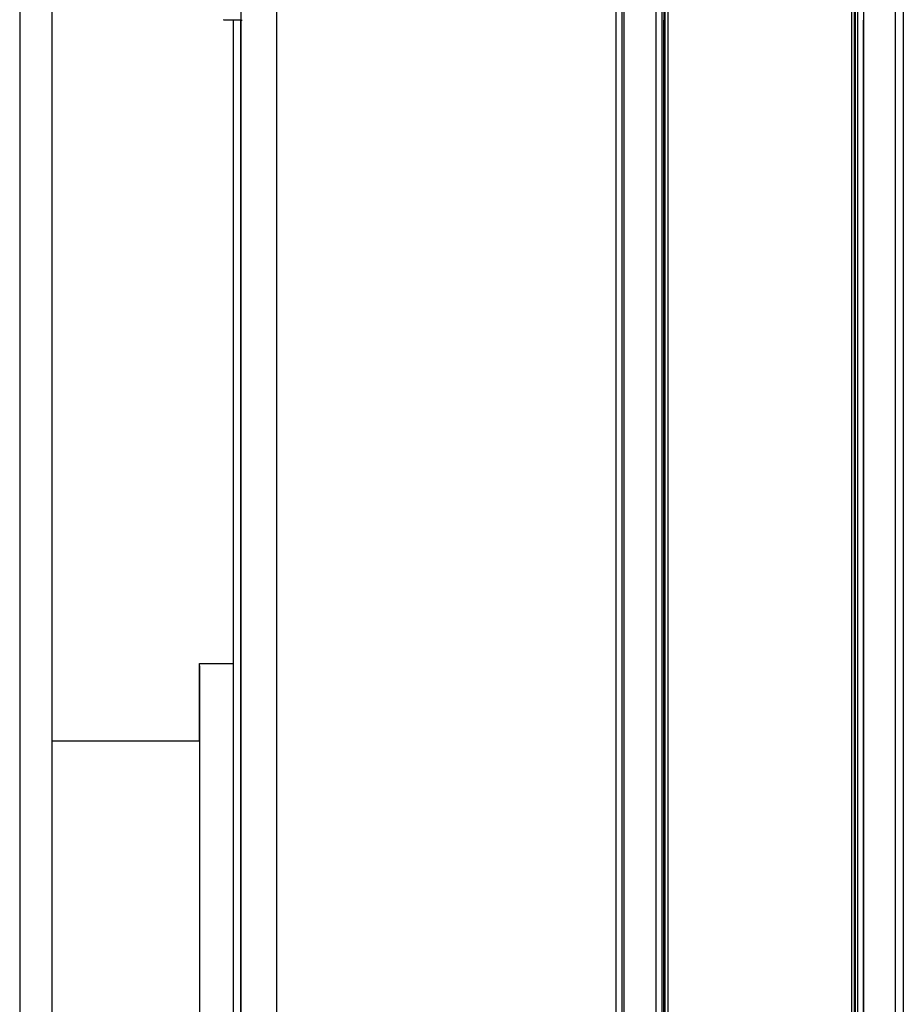
# Model space of a CAD drawing. Extents: x 0 to 42050, y 0 to 29700.
# Drawn here: x 29145 to 29256, y 6873 to 6997 of the extents above; entities that cross this region are included whole.
import ezdxf

# ---------------------------------------------------------------- set-up
doc = ezdxf.new("R2010")
doc.units = 0
doc.header["$LTSCALE"] = 15
doc.layers.add('ITEM', color=131, linetype='CONTINUOUS')

msp = doc.modelspace()

# ---------------------------------------------------------------- linework, layer by layer
at = {"layer": 'ITEM'}
for points in [[(29219.92, 5267.15), (29219.92, 8170.83)], [(29220.65, 8170.83), (29220.65, 5267.15)], [(29220.92, 5267.15), (29220.92, 8170.83)], [(29224.92, 8170.83), (29224.92, 5267.15)], [(29224.92, 8170.83), (29224.92, 5267.15)], [(29225.65, 8170.83), (29225.65, 5267.15)], [(29225.92, 8170.83), (29225.92, 5267.15)], [(29225.92, 8170.83), (29225.92, 5267.15)], [(29226.06, 8170.83), (29226.05, 5267.15)], [(29226.42, 8170.83), (29226.42, 5267.15)], [(29249.43, 8170.83), (29249.43, 5267.15)], [(29249.79, 8170.83), (29249.79, 5267.15)], [(29249.93, 5267.15), (29249.93, 8170.83)], [(29249.93, 5267.15), (29249.93, 8170.83)], [(29250.19, 8170.83), (29250.19, 5267.15)], [(29250.93, 8170.83), (29250.93, 5267.15)], [(29250.93, 8170.83), (29250.93, 5267.15)], [(29254.93, 5267.15), (29254.93, 8170.83)], [(29255.93, 8170.83), (29255.93, 5267.15)], [(29177.41, 5267.15), (29177.41, 7981.59)], [(29145.17, 7022.8), (29145.17, 6748.14)], [(29149.21, 7022.8), (29149.21, 6748.14)], [(29172.91, 7001.95), (29172.91, 5267.15)], [(29170.77, 6996.7), (29170.77, 6996.77)], [(29170.77, 6996.77), (29170.77, 6996.7)], [(29170.77, 6996.7), (29170.77, 6996.77)], [(29170.77, 6996.77), (29170.77, 6996.7)], [(29170.77, 6996.7), (29170.77, 6996.77)], [(29170.77, 6996.77), (29170.77, 6996.7)], [(29170.77, 6996.7), (29170.77, 6996.77)], [(29170.77, 6996.77), (29170.77, 6996.7)], [(29172.91, 6996.7), (29170.77, 6996.7)], [(29172.91, 6996.7), (29170.77, 6996.7)], [(29172.91, 6996.7), (29170.77, 6996.7)], [(29172.91, 6996.7), (29170.77, 6996.7)], [(29172.91, 6996.7), (29170.77, 6996.7)], [(29172.91, 6996.7), (29170.77, 6996.7)], [(29172.91, 6996.7), (29170.77, 6996.7)], [(29172.91, 6996.7), (29170.77, 6996.7)], [(29172.91, 6996.7), (29170.77, 6996.7)], [(29172.91, 6996.7), (29170.77, 6996.7)], [(29172.91, 6996.7), (29170.77, 6996.7)], [(29172.91, 6996.7), (29170.77, 6996.7)], [(29171.91, 6996.7), (29171.91, 6915.99)], [(29171.91, 6996.7), (29171.91, 6748.14)], [(29172.91, 5267.15), (29172.91, 6996.7)], [(29172.91, 6996.7), (29172.91, 5446.34)], [(29172.91, 6996.7), (29172.91, 5446.34)], [(29172.91, 6996.7), (29172.91, 6665.63)], [(29172.91, 6996.7), (29173.07, 6996.7)], [(29172.91, 6996.7), (29173.02, 6996.7)], [(29172.91, 6996.7), (29172.91, 6748.14)], [(29225.65, 6996.7), (29225.65, 5267.15)], [(29225.65, 6996.7), (29225.65, 5677.19)], [(29225.92, 6996.7), (29225.92, 5267.15)], [(29225.92, 5267.15), (29225.92, 6996.7)], [(29225.92, 6996.7), (29225.92, 5677.19)], [(29225.92, 5677.19), (29225.92, 6996.7)], [(29249.43, 6996.7), (29249.43, 5267.15)], [(29250.93, 6996.7), (29250.93, 5267.15)], [(29250.93, 5267.15), (29250.93, 6996.7)], [(29250.93, 6996.7), (29250.93, 5677.48)], [(29250.93, 5677.48), (29250.93, 6996.7)], [(29167.69, 6915.71), (29167.69, 6915.99)], [(29167.69, 6915.99), (29171.91, 6915.99)], [(29167.69, 6915.75), (29167.69, 6915.99)], [(29167.69, 6915.99), (29171.91, 6915.99)], [(29167.69, 6915.38), (29167.69, 6915.75)], [(29171.91, 6915.99), (29172, 6915.99)], [(29167.69, 6915.71), (29167.69, 6914.99)], [(29167.69, 6914.74), (29167.69, 6915.38)], [(29167.69, 6914.99), (29167.69, 6913.9)], [(29167.69, 6913.71), (29167.69, 6914.74)], [(29167.69, 6913.9), (29167.69, 6912.51)], [(29167.69, 6912.14), (29167.69, 6913.71)], [(29167.69, 6912.51), (29167.69, 6910.9)], [(29167.69, 6909.91), (29167.69, 6912.14)], [(29167.69, 6910.9), (29167.69, 6909.16)], [(29167.69, 6906.88), (29167.69, 6909.91)], [(29167.69, 6909.16), (29167.69, 6907.35)], [(29167.69, 6907.35), (29167.69, 6904.97)], [(29167.69, 6906.25), (29149.21, 6906.25)], [(29167.69, 6906.25), (29167.69, 6906.88)], [(29167.69, 6904.97), (29167.69, 6901.6)], [(29167.69, 6901.6), (29167.69, 6897.49)], [(29167.69, 6897.49), (29167.69, 6892.86)], [(29167.69, 6892.86), (29167.69, 6887.96)], [(29167.69, 6887.96), (29167.69, 6883.01)], [(29167.69, 6883.01), (29167.69, 6878.25)], [(29167.69, 6878.25), (29167.69, 6874.24)], [(29167.69, 6874.24), (29167.69, 6871.27)]]:
    msp.add_lwpolyline(points, dxfattribs=at)

doc.saveas('drawing.dxf')
